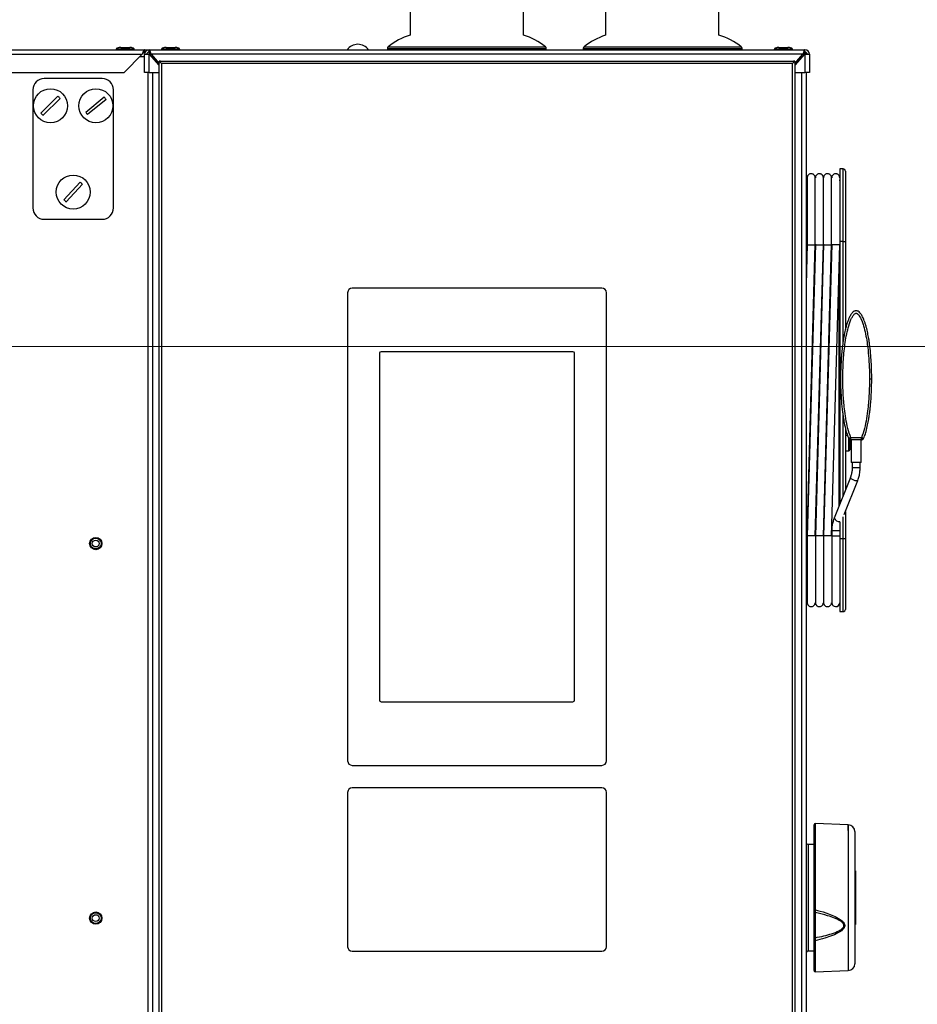
# Model space of a CAD drawing. Units: millimetres. Extents: x 0 to 828, y 0 to 571.
# Drawn here: x 414 to 454, y 432 to 476 of the extents above; entities that cross this region are included whole.
import ezdxf

# ---------------------------------------------------------------- set-up
doc = ezdxf.new("R2010")
doc.units = ezdxf.units.MM
doc.styles.add('SLDTEXTSTYLE0', font='TXT', dxfattribs={"width": 0.75})
doc.dimstyles.new('SLDDIMSTYLE0', dxfattribs={"dimtxt": 3.5, "dimasz": 3.302, "dimexe": 0, "dimexo": 0.0625, "dimgap": 0.875, "dimtad": 1, "dimdec": 0, "dimlfac": 10, "dimrnd": 1e-09, "dimzin": 12, "dimdsep": 46, "dimtxsty": 'SLDTEXTSTYLE0', "dimsah": 1, "dimcen": 0.09, "dimadec": 0, "dimazin": 3, "dimtfac": 1, "dimtdec": 0, "dimtofl": 0, "dimtmove": 0, "dimatfit": 3, "dimfxl": 0, "dimfrac": 2, "dimtolj": 1, "dimtzin": 12, "dimarcsym": 0})

# ---------------------------------------------------------------- blocks, each defined once
blk = doc.blocks.new('_D_1')
at = {"color": 7, "linetype": 'Continuous', "lineweight": 0}
for p, q in [((408.747, 461.209), (502.762, 461.209)), ((501.762, 381.184), (501.762, 461.209)), ((449.792, 381.184), (502.762, 381.184)), ((501.762, 381.184), (501.762, 309.788)), ((495.495, 324.749), (495.495, 325.815)), ((495.495, 325.815), (501.051, 325.815)), ((501.051, 325.815), (501.051, 324.749)), ((495.495, 311.92), (495.495, 310.854)), ((501.051, 310.854), (501.051, 311.92)), ((495.495, 310.854), (501.051, 310.854))]:
    blk.add_line(p, q, dxfattribs=at)
at = {"color": 7, "linetype": 'Continuous', "lineweight": 18}
for points in [[(501.762, 461.209), (501.254, 457.907), (502.27, 457.907)], [(501.762, 381.184), (502.27, 384.486), (501.254, 384.486)]]:
    blk.add_solid(points, dxfattribs=at)
at = {"color": 7, "linetype": 'Continuous', "lineweight": 18, "char_height": 3.5, "attachment_point": 1, "rotation": 90, "style": 'SLDTEXTSTYLE0'}
for s, insert in [('Max. working height', (490.218, 328.194)), ('800mm', (490.272, 310.081)), ('31.5in', (496.539, 311.92))]:
    blk.add_mtext(s, dxfattribs=dict(at, insert=insert))
blk = doc.blocks.new('_D_2')
at = {"color": 7, "linetype": 'Continuous', "lineweight": 0}
for p, q in [((432.552, 477.766), (520.374, 477.766)), ((519.374, 381.184), (519.374, 477.766)), ((513.107, 437.33), (513.107, 438.397)), ((513.107, 438.397), (518.663, 438.397)), ((518.663, 438.397), (518.663, 437.33)), ((513.107, 424.502), (513.107, 423.435)), ((518.663, 423.435), (518.663, 424.502)), ((513.107, 423.435), (518.663, 423.435)), ((449.792, 381.184), (520.374, 381.184))]:
    blk.add_line(p, q, dxfattribs=at)
at = {"color": 7, "linetype": 'Continuous', "lineweight": 18}
for points in [[(519.374, 477.766), (518.866, 474.464), (519.882, 474.464)], [(519.374, 381.184), (519.882, 384.486), (518.866, 384.486)]]:
    blk.add_solid(points, dxfattribs=at)
at = {"color": 7, "linetype": 'Continuous', "lineweight": 18, "char_height": 3.5, "attachment_point": 1, "rotation": 90, "style": 'SLDTEXTSTYLE0'}
for s, insert in [('966mm', (507.884, 422.662)), ('38.0in', (514.151, 424.502))]:
    blk.add_mtext(s, dxfattribs=dict(at, insert=insert))

msp = doc.modelspace()

# ---------------------------------------------------------------- linework, layer by layer
at = {"color": 7, "linetype": 'Continuous', "lineweight": 25}
for p, q in [((431.452148, 477.783746), (431.452148, 474.927961)), ((440.062148, 477.780846), (440.062148, 474.921536)), ((436.452148, 474.927961), (436.452148, 476.902111)), ((445.062148, 474.934233), (445.062148, 476.899211)), ((348.616082, 474.283907), (419.752148, 474.283907)), ((418.502148, 474.303907), (418.502148, 474.283907)), ((418.704097, 474.383907), (419.100198, 474.383907)), ((418.852148, 473.283907), (419.652148, 474.083907)), ((419.302148, 474.283907), (419.302148, 474.303907)), ((419.752148, 474.183907), (419.752148, 474.283907)), ((419.752148, 474.283907), (419.952148, 474.283907)), ((419.752148, 474.183907), (419.778943, 474.183907)), ((419.752148, 473.283907), (419.752148, 474.083907)), ((419.752148, 474.083907), (419.952148, 474.083907)), ((419.952148, 474.283907), (448.852148, 474.283907)), ((419.952148, 474.183907), (419.952148, 474.283907)), ((419.952148, 473.283907), (419.952148, 474.083907)), ((419.97488, 474.083907), (419.952148, 474.083907)), ((420.402148, 473.609164), (419.97488, 474.083907)), ((420.042148, 474.083907), (420.402148, 473.683907)), ((448.762148, 474.083907), (420.042148, 474.083907)), ((420.502148, 474.303907), (420.502148, 474.283907)), ((420.7029, 474.383907), (421.101395, 474.383907)), ((421.302148, 474.283907), (421.302148, 474.303907)), ((430.452148, 474.336238), (430.452148, 474.283907)), ((437.452148, 474.283907), (437.452148, 474.336238)), ((439.082148, 474.336238), (439.082148, 474.283907)), ((446.082148, 474.283907), (446.082148, 474.336238)), ((447.502148, 474.303907), (447.502148, 474.283907)), ((447.705598, 474.383907), (448.098698, 474.383907)), ((448.302148, 474.283907), (448.302148, 474.303907)), ((448.402148, 473.683907), (448.762148, 474.083907)), ((448.829416, 474.083907), (448.402148, 473.609164)), ((448.82854, 474.133907), (448.902148, 474.133907)), ((448.852148, 474.083907), (448.829416, 474.083907)), ((448.852148, 474.183907), (448.852148, 474.283907)), ((448.852148, 474.083907), (448.852148, 473.283907)), ((448.852148, 474.083907), (449.052148, 474.083907)), ((448.902148, 474.133907), (448.902148, 474.083907)), ((449.052148, 474.083907), (449.052148, 473.283907)), ((420.102148, 473.978907), (420.06938, 473.978907)), ((420.102148, 473.978907), (420.136648, 473.978907)), ((420.402148, 473.783907), (420.402148, 473.733907)), ((420.452148, 473.783907), (420.402148, 473.783907)), ((420.427148, 473.758907), (420.402148, 473.733907)), ((420.402148, 404.833907), (420.402148, 473.733907)), ((420.452148, 473.783907), (420.427148, 473.758907)), ((420.502148, 473.683907), (420.427148, 473.758907)), ((420.452148, 473.783907), (448.352148, 473.783907)), ((448.302148, 473.683907), (420.502148, 473.683907)), ((420.502148, 473.683907), (420.502148, 404.883907)), ((448.377148, 473.758907), (448.302148, 473.683907)), ((448.302148, 404.883907), (448.302148, 473.683907)), ((448.402148, 473.783907), (448.352148, 473.783907)), ((448.377148, 473.758907), (448.352148, 473.783907)), ((448.402148, 473.733907), (448.377148, 473.758907)), ((448.402148, 473.733907), (448.402148, 473.783907)), ((448.402148, 473.733907), (448.402148, 404.833907)), ((448.702148, 473.978907), (448.667648, 473.978907)), ((448.734916, 473.978907), (448.702148, 473.978907)), ((348.808128, 473.283907), (418.852148, 473.283907)), ((419.952148, 473.283907), (419.752148, 473.283907)), ((419.902148, 473.283907), (419.902148, 381.488907)), ((419.952148, 473.283907), (420.402148, 473.283907)), ((448.402148, 473.283907), (448.852148, 473.283907)), ((449.052148, 473.283907), (448.852148, 473.283907)), ((448.902148, 473.283907), (448.902148, 381.488907)), ((417.884012, 473.017193), (415.334012, 473.017193)), ((414.834012, 472.517193), (414.834012, 467.317193)), ((418.384012, 467.317193), (418.384012, 472.517193)), ((415.189259, 471.493978), (415.933443, 472.236007)), ((416.028764, 472.140409), (415.28458, 471.39838)), ((417.160869, 471.534654), (417.971192, 472.203827)), ((418.057154, 472.099733), (417.246831, 471.43056)), ((450.532148, 469.033907), (450.382148, 469.033907)), ((450.382148, 469.033907), (450.382148, 465.833907)), ((450.632148, 468.933907), (450.632148, 465.833907)), ((416.202774, 467.677147), (416.916113, 468.448876)), ((448.952309, 468.508949), (448.902148, 468.508073)), ((449.312309, 468.515232), (449.302309, 468.515058)), ((449.672309, 468.521516), (449.662309, 468.521342)), ((450.032309, 468.5278), (450.022309, 468.527626)), ((417.015249, 468.35724), (416.30191, 467.585511)), ((415.334012, 466.817193), (417.884012, 466.817193)), ((448.912039, 466.580711), (448.922543, 465.833907)), ((448.922543, 465.833907), (448.933552, 465.051298)), ((450.382148, 465.833907), (450.382148, 454.267374)), ((450.532148, 465.833907), (450.382148, 465.833907)), ((450.532148, 465.833907), (450.632148, 465.833907)), ((450.632148, 465.833907), (450.632148, 461.948974)), ((448.952095, 465.713715), (448.902148, 463.929482)), ((448.942523, 452.864099), (449.302232, 465.713715)), ((448.952309, 465.698907), (449.302309, 465.698907)), ((449.312095, 465.713715), (448.952386, 452.864099)), ((449.302523, 452.864099), (449.662232, 465.713715)), ((449.312309, 465.698907), (449.662309, 465.698907)), ((449.672095, 465.713715), (449.312386, 452.864099)), ((449.662523, 452.864099), (450.022232, 465.713715)), ((449.672309, 465.698907), (450.022309, 465.698907)), ((450.032095, 465.713715), (449.672386, 452.864099)), ((450.022523, 452.864099), (450.382148, 465.710696)), ((450.382148, 465.698907), (450.032309, 465.698907)), ((439.902148, 463.783907), (428.902148, 463.783907)), ((428.702148, 463.583907), (428.702148, 442.963907)), ((440.102148, 442.963907), (440.102148, 463.583907)), ((430.106148, 460.913907), (430.106148, 445.632907)), ((438.628148, 460.983907), (430.176148, 460.983907)), ((438.698148, 445.632907), (438.698148, 460.913907)), ((450.632148, 457.631617), (450.632148, 454.892498)), ((451.341593, 457.193558), (450.872791, 457.193558)), ((450.872791, 457.108952), (450.872791, 457.193558)), ((451.341593, 457.108952), (451.341593, 457.193558)), ((450.850541, 457.108952), (450.82749, 457.112362)), ((450.832148, 457.124763), (450.832148, 456.663907)), ((450.857148, 457.013907), (450.832148, 457.013907)), ((450.857148, 456.788907), (450.857148, 456.888907)), ((451.341598, 457.108952), (450.872791, 457.108952)), ((450.882148, 457.108952), (450.882148, 456.108952)), ((451.332148, 456.108952), (451.332148, 457.108952)), ((451.386856, 457.11237), (451.363754, 457.108952)), ((450.632148, 456.613907), (450.782148, 456.613907)), ((451.332148, 456.108952), (450.882148, 456.108952)), ((450.932148, 456.108952), (450.932148, 455.87024)), ((451.282148, 455.87024), (451.282148, 456.108952)), ((450.853522, 455.446044), (450.135959, 453.65178)), ((450.575379, 453.807983), (451.178497, 455.316079)), ((450.632148, 453.949932), (450.632148, 452.733907)), ((450.13482, 453.647838), (450.135959, 453.65178)), ((450.382148, 453.493082), (450.382148, 452.733907)), ((450.032309, 453.097619), (450.032309, 452.858907)), ((450.032309, 452.858907), (450.032309, 449.928907)), ((450.532148, 452.733907), (450.382148, 452.733907)), ((450.382148, 452.733907), (450.382148, 449.533907)), ((450.632148, 452.733907), (450.532148, 452.733907)), ((450.632148, 452.733907), (450.632148, 449.633907)), ((448.942309, 450.059039), (448.952309, 450.058864)), ((449.302309, 450.052755), (449.312309, 450.052581)), ((449.662309, 450.046471), (449.672309, 450.046297)), ((450.022309, 450.040188), (450.032309, 450.040013)), ((450.382148, 449.533907), (450.532148, 449.533907)), ((430.176148, 445.562907), (438.628148, 445.562907)), ((428.902148, 442.763907), (439.902148, 442.763907)), ((428.702148, 441.572907), (428.702148, 434.772907)), ((439.902148, 441.772907), (428.902148, 441.772907)), ((440.102148, 434.772907), (440.102148, 441.572907)), ((449.252148, 436.410343), (449.252148, 440.144987)), ((450.762618, 440.144017), (449.303893, 440.194957)), ((450.762618, 440.144017), (449.303893, 440.194957)), ((451.052148, 439.8442), (451.052148, 434.023613)), ((449.252148, 439.276052), (449.000402, 439.280446)), ((449.252148, 439.276052), (449.000402, 439.280446)), ((451.077148, 438.120191), (451.052148, 438.120191)), ((451.077148, 438.120191), (451.052148, 438.120191)), ((451.077148, 438.116402), (451.052148, 438.116402)), ((451.077148, 438.120191), (451.077148, 438.116402)), ((451.077148, 438.116402), (451.077148, 437.972744)), ((451.077148, 437.972744), (451.052148, 437.972744)), ((451.077148, 437.972744), (451.052148, 437.972744)), ((451.077148, 437.953218), (451.052148, 437.953218)), ((451.077148, 437.850639), (451.052148, 437.850639)), ((451.077148, 437.850639), (451.052148, 437.850639)), ((451.077148, 437.84981), (451.052148, 437.84981)), ((451.052148, 437.780898), (451.077148, 437.780898)), ((451.077148, 437.722659), (451.052148, 437.722659)), ((451.077148, 437.972744), (451.077148, 437.953218)), ((451.077148, 437.953218), (451.077148, 437.850639)), ((451.077148, 437.850639), (451.077148, 437.84981)), ((451.077148, 437.84981), (451.077148, 437.780898)), ((451.077148, 437.780898), (451.077148, 437.722659)), ((451.077148, 437.722659), (451.077148, 437.34896)), ((451.052148, 437.34896), (451.077148, 437.34896)), ((451.052148, 437.308027), (451.077148, 437.308027)), ((451.052148, 437.308027), (451.077148, 437.308027)), ((451.077148, 437.277523), (451.052148, 437.277523)), ((451.077148, 437.232061), (451.052148, 437.232061)), ((451.077148, 437.232061), (451.052148, 437.232061)), ((451.077148, 437.228272), (451.052148, 437.228272)), ((451.077148, 437.34896), (451.077148, 437.308027)), ((451.077148, 437.308027), (451.077148, 437.277523)), ((451.077148, 437.277523), (451.077148, 437.232061)), ((451.077148, 437.232061), (451.077148, 437.228272)), ((451.077148, 437.228272), (451.077148, 437.088452)), ((451.077148, 437.088452), (451.052148, 437.088452)), ((451.077148, 437.088452), (451.052148, 437.088452)), ((451.077148, 437.045023), (451.052148, 437.045023)), ((451.077148, 437.088452), (451.077148, 437.045023)), ((451.077148, 437.045023), (451.077148, 436.668319)), ((449.252148, 435.165358), (449.252148, 436.320898)), ((451.052148, 436.668319), (451.077148, 436.668319)), ((451.077148, 436.612182), (451.052148, 436.612182)), ((451.052148, 436.562242), (451.077148, 436.562242)), ((451.052148, 436.561808), (451.077148, 436.561808)), ((451.052148, 436.561808), (451.077148, 436.561808)), ((451.052148, 436.454696), (451.077148, 436.454696)), ((451.077148, 436.389393), (451.052148, 436.389393)), ((451.077148, 436.34393), (451.052148, 436.34393)), ((451.077148, 436.34393), (451.052148, 436.34393)), ((451.077148, 436.340142), (451.052148, 436.340142)), ((451.077148, 436.668319), (451.077148, 436.612182)), ((451.077148, 436.612182), (451.077148, 436.562242)), ((451.077148, 436.562242), (451.077148, 436.561808)), ((451.077148, 436.561808), (451.077148, 436.454696)), ((451.077148, 436.454696), (451.077148, 436.389393)), ((451.077148, 436.389393), (451.077148, 436.34393)), ((451.077148, 436.34393), (451.077148, 436.340142)), ((451.077148, 436.340142), (451.077148, 436.195039)), ((451.052148, 436.195039), (451.077148, 436.195039)), ((451.077148, 436.129735), (451.052148, 436.129735)), ((451.077148, 436.195039), (451.077148, 436.129735)), ((451.077148, 436.129735), (451.077148, 435.77853)), ((451.052148, 435.77853), (451.077148, 435.77853)), ((451.052148, 435.747622), (451.077148, 435.747622)), ((451.052148, 435.747622), (451.077148, 435.747622)), ((451.077148, 435.77853), (451.077148, 435.747622)), ((449.252148, 433.722826), (449.252148, 435.068646)), ((449.000402, 434.587367), (449.252148, 434.591761)), ((449.000402, 434.587367), (449.252148, 434.591761)), ((428.902148, 434.572907), (439.902148, 434.572907)), ((449.303893, 433.672856), (450.762618, 433.723796)), ((449.303893, 433.672856), (450.762618, 433.723796))]:
    msp.add_line(p, q, dxfattribs=at)
at = {"color": 8, "linetype": 'Continuous', "lineweight": 25}
for p, q in [((348.66047, 474.083907), (419.652148, 474.083907)), ((430.452148, 474.336238), (433.952148, 474.336238)), ((430.489814, 474.414433), (433.952148, 474.414433)), ((433.952148, 474.414433), (437.414481, 474.414433)), ((433.952148, 474.336238), (437.452148, 474.336238)), ((439.082148, 474.336238), (441.234956, 474.336238)), ((439.119814, 474.414433), (441.249455, 474.414433)), ((441.234956, 474.336238), (446.082148, 474.336238)), ((441.249455, 474.414433), (446.044481, 474.414433)), ((419.552148, 473.983907), (419.752148, 473.983907)), ((420.06488, 473.983907), (420.132148, 473.983907)), ((420.102148, 473.978907), (420.102148, 473.942498)), ((448.702148, 474.01724), (448.702148, 473.978907)), ((448.702148, 473.978907), (448.702148, 473.942498)), ((420.102148, 473.283907), (420.102148, 381.488907)), ((448.702148, 473.283907), (448.702148, 381.488907)), ((450.532148, 465.833907), (450.532148, 469.033907)), ((448.922543, 465.833907), (448.952309, 465.833907)), ((449.302309, 465.833907), (449.312309, 465.833907)), ((449.662309, 465.833907), (449.672309, 465.833907)), ((450.022309, 465.833907), (450.032309, 465.833907)), ((450.532148, 461.431755), (450.532148, 465.833907)), ((450.357584, 454.205952), (450.357584, 464.833226)), ((450.532148, 454.642448), (450.532148, 458.188635)), ((450.726507, 457.291031), (450.632148, 457.291031)), ((450.782148, 456.613907), (450.782148, 457.147852)), ((450.857148, 457.013907), (450.857148, 457.109536)), ((451.282148, 455.87024), (450.932148, 455.87024)), ((450.852382, 455.442102), (450.85346, 455.445887)), ((450.532148, 452.733907), (450.532148, 453.715218)), ((450.382148, 453.097619), (450.032309, 453.097619)), ((450.382148, 452.858907), (450.032309, 452.858907)), ((448.942309, 452.733907), (448.952309, 452.733907)), ((449.302309, 452.733907), (449.312309, 452.733907)), ((449.662309, 452.733907), (449.672309, 452.733907)), ((450.022309, 452.733907), (450.032309, 452.733907)), ((450.532148, 449.533907), (450.532148, 452.733907)), ((449.303893, 440.194957), (449.303893, 436.402195)), ((450.762618, 439.90077), (450.762618, 440.144017)), ((450.762618, 440.144017), (450.762618, 433.723796)), ((449.000402, 439.280446), (449.000402, 434.587367)), ((449.303893, 435.039619), (449.303893, 433.672856))]:
    msp.add_line(p, q, dxfattribs=at)
at = {"color": 7, "linetype": 'Continuous', "lineweight": 25, "flags": 128}
for points in [[(448.803496, 474.156326), (448.813262, 474.1502), (448.834435, 474.133907)], [(449.252148, 435.068646), (449.253151, 435.062855), (449.256122, 435.057297), (449.260941, 435.052195), (449.267415, 435.047753), (449.275283, 435.04415), (449.284229, 435.041531), (449.293895, 435.04), (449.303893, 435.039619)], [(449.252148, 435.068646), (449.253151, 435.062855), (449.256122, 435.057297), (449.260941, 435.052195), (449.267415, 435.047753), (449.275283, 435.04415), (449.284229, 435.041531), (449.293895, 435.04), (449.303893, 435.039619)]]:
    msp.add_lwpolyline(points, dxfattribs=at)
at = {"color": 8, "linetype": 'Continuous', "lineweight": 25, "flags": 128}
msp.add_lwpolyline([(451.178499, 455.316082), (451.162902, 455.301698), (451.123805, 455.295458), (451.068296, 455.30225), (451.004827, 455.321041), (450.943061, 455.348969), (450.8924, 455.381783), (450.860558, 455.414487), (450.852382, 455.442102)], dxfattribs=at)
at = {"color": 7, "linetype": 'Continuous', "lineweight": 25}
for centre, radius in [((415.609012, 471.817193), 0.75), ((417.609012, 471.817193), 0.75), ((416.609012, 468.017193), 0.75), ((417.602148, 452.533907), 0.27), ((417.602148, 452.533907), 0.237762), ((417.602148, 452.533907), 0.150466), ((417.602148, 436.033907), 0.27), ((417.602148, 436.033907), 0.237762), ((417.602148, 436.033907), 0.150466)]:
    msp.add_circle(centre, radius, dxfattribs=at)
for centre, radius, start, end in [((432.359817, 472.068567), 3, 107.611221, 128.5600391), ((435.544478, 472.068567), 3, 51.4399609, 72.388779), ((440.989817, 472.068567), 3, 108.0124248, 128.5600391), ((444.174478, 472.068567), 3, 51.4399609, 72.789093), ((429.152148, 473.933854), 0.590052, 36.3884233, 143.6115767), ((419.952148, 474.083907), 0.2, 90, 180), ((419.952148, 474.083907), 0.1, 90, 180), ((420.102148, 473.978907), 0.2, 120.7632865, 148.3317567), ((420.102148, 473.978907), 0.1, 117.1284924, 146.0841706), ((430.552148, 474.336238), 0.1, 128.5600391, 180), ((437.352148, 474.336238), 0.1, 0, 51.4399609), ((439.182148, 474.336238), 0.1, 128.5600391, 180), ((445.982148, 474.336238), 0.1, 0, 51.4399609), ((448.702148, 473.978907), 0.1, 33.9158294, 62.8715076), ((448.702148, 473.978907), 0.2, 31.6682433, 59.323954), ((448.852148, 474.083907), 0.2, 0, 90), ((448.852148, 474.083907), 0.1, 0, 90), ((415.334012, 472.517193), 0.5, 90, 180), ((417.884012, 472.517193), 0.5, 0, 90), ((415.609012, 471.817193), 0.529774, 37.59678, 52.2370033), ((417.609012, 471.817193), 0.529774, 32.2301201, 46.8703434), ((415.609012, 471.817193), 0.529774, 217.59678, 232.2370033), ((417.609012, 471.817193), 0.529774, 212.2301201, 226.8703434), ((450.532148, 468.933907), 0.1, 0, 90), ((416.609012, 468.017193), 0.529774, 39.931492, 54.5717154), ((450.357148, 468.558474), 0.025, 271, 0), ((416.609012, 468.017193), 0.529774, 219.931492, 234.5717154), ((415.334012, 467.317193), 0.5, 180, 270), ((417.884012, 467.317193), 0.5, 270, 0), ((428.902148, 463.583907), 0.2, 90, 180), ((439.902148, 463.583907), 0.2, 0, 90), ((430.176148, 460.913907), 0.07, 90, 180), ((438.628148, 460.913907), 0.07, 0, 90), ((450.857148, 456.913907), 0.025, 180, 270), ((450.857148, 456.763907), 0.025, 90, 180), ((450.857148, 457.038907), 0.025, 270, 0), ((450.857148, 456.863907), 0.025, 0, 90), ((450.857148, 456.813907), 0.025, 270, 0), ((450.857148, 457.088907), 0.025, 0, 54.2813099), ((450.782148, 456.663907), 0.05, 270, 0), ((450.207309, 449.928907), 0.175, 180, 357.5398203), ((450.532148, 449.633907), 0.1, 270, 0), ((430.176148, 445.632907), 0.07, 180, 270), ((438.628148, 445.632907), 0.07, 270, 0), ((428.902148, 442.963907), 0.2, 180, 270), ((439.902148, 442.963907), 0.2, 270, 0), ((428.902148, 441.572907), 0.2, 90, 180), ((439.902148, 441.572907), 0.2, 0, 90), ((449.302148, 440.144987), 0.05, 88, 180), ((450.752148, 439.8442), 0.3, 0, 88), ((449.002148, 439.380431), 0.1, 180, 269), ((449.290963, 436.488472), 0.08724, 243.5810639, 278.5228886), ((449.29437, 436.327703), 0.042767, 189.1560396, 271.8898048), ((449.28578, 434.780412), 0.386412, 88.5170484, 94.9931838), ((428.902148, 434.772907), 0.2, 180, 270), ((439.902148, 434.772907), 0.2, 270, 0), ((449.002148, 434.487382), 0.1, 91, 180), ((449.302148, 433.722826), 0.05, 180, 272), ((450.752148, 434.023613), 0.3, 272, 360)]:
    msp.add_arc(centre, radius, start, end, dxfattribs=at)
at = {"color": 8, "linetype": 'Continuous', "lineweight": 25}
msp.add_arc((450.384281, 453.787994), 0.286137, 209.3286791, 271.2185188, dxfattribs=at)
at = {"color": 7, "linetype": 'Continuous', "lineweight": 25}
msp.add_ellipse((449.302148, 435.196212), major_axis=(-0.002681, 1.502302), ratio=0.004274429, start_param=0.760161706, end_param=1.590437411, dxfattribs=at)
for points, knots in [([(418.704097, 474.383907), (418.679332, 474.382879), (418.630926, 474.380872), (418.573695, 474.366793), (418.536277, 474.349268), (418.51676, 474.335114), (418.506504, 474.321751), (418.502665, 474.311284), (418.502331, 474.306316), (418.502169, 474.303907)], [0, 0, 0, 0, 0.315690521, 0.617046979, 0.742884431, 0.846384428, 0.929577158, 0.965848147, 1, 1, 1, 1]), ([(419.302127, 474.303907), (419.301965, 474.306316), (419.301631, 474.311284), (419.297792, 474.321751), (419.287535, 474.335114), (419.268018, 474.349268), (419.230601, 474.366793), (419.17337, 474.380872), (419.124963, 474.382879), (419.100198, 474.383907)], [0, 0, 0, 0, 0.034151853, 0.070422842, 0.153615572, 0.257115569, 0.382953021, 0.684309479, 1, 1, 1, 1]), ([(419.752148, 474.283907), (419.747944, 474.283907), (419.743807, 474.28261), (419.735519, 474.277536), (419.73133, 474.273711), (419.72297, 474.263661), (419.718841, 474.257513), (419.710542, 474.243041), (419.706328, 474.234611), (419.698002, 474.216121), (419.693876, 474.206059), (419.685555, 474.184336), (419.681339, 474.172605), (419.668886, 474.13647), (419.660555, 474.110318), (419.652148, 474.083907)], [0, 0, 0, 0, 0.125, 0.125, 0.25, 0.25, 0.375, 0.375, 0.5, 0.5, 0.625, 0.625, 0.75, 0.75, 1, 1, 1, 1]), ([(419.752148, 474.183907), (419.743736, 474.183907), (419.735576, 474.181349), (419.718845, 474.171316), (419.710579, 474.163972), (419.685494, 474.13614), (419.668971, 474.110333), (419.652148, 474.083907)], [0, 0, 0, 0, 0.25, 0.25, 0.5, 0.5, 1, 1, 1, 1]), ([(420.042148, 474.083907), (420.038365, 474.097112), (420.034642, 474.110105), (420.027182, 474.135646), (420.02341, 474.148308), (420.01589, 474.172563), (420.012175, 474.184053), (420.004703, 474.205749), (420.000909, 474.216042), (419.993421, 474.23453), (419.989708, 474.242799), (419.982213, 474.257359), (419.978422, 474.263633), (419.96722, 474.278621), (419.959714, 474.283907), (419.952148, 474.283907)], [0, 0, 0, 0, 0.125, 0.125, 0.25, 0.25, 0.375, 0.375, 0.5, 0.5, 0.625, 0.625, 0.75, 0.75, 1, 1, 1, 1]), ([(420.042148, 474.083907), (420.034573, 474.097127), (420.027245, 474.109917), (420.012215, 474.134167), (420.004749, 474.145224), (419.989696, 474.163826), (419.982242, 474.171208), (419.967183, 474.181294), (419.959723, 474.183907), (419.952148, 474.183907)], [0, 0, 0, 0, 0.25, 0.25, 0.5, 0.5, 0.75, 0.75, 1, 1, 1, 1]), ([(420.7029, 474.383907), (420.678226, 474.38288), (420.630074, 474.380877), (420.573237, 474.366851), (420.536055, 474.349323), (420.516732, 474.335231), (420.506494, 474.321845), (420.502655, 474.311316), (420.502321, 474.30632), (420.50216, 474.303907)], [0, 0, 0, 0, 0.319129459, 0.622774929, 0.748735466, 0.85137061, 0.932552705, 0.967424232, 1, 1, 1, 1]), ([(421.302136, 474.303907), (421.301974, 474.30632), (421.30164, 474.311316), (421.297801, 474.321845), (421.287564, 474.335231), (421.26824, 474.349323), (421.231058, 474.366851), (421.174222, 474.380877), (421.12607, 474.38288), (421.101395, 474.383907)], [0, 0, 0, 0, 0.032575768, 0.067447295, 0.14862939, 0.251264534, 0.377225071, 0.680870541, 1, 1, 1, 1]), ([(447.702149, 474.383907), (447.677532, 474.38288), (447.629541, 474.38088), (447.572954, 474.366889), (447.53592, 474.34936), (447.516721, 474.33531), (447.50649, 474.321916), (447.502646, 474.31134), (447.50231, 474.306322), (447.502148, 474.303907)], [0, 0, 0, 0, 0.321424403, 0.626615015, 0.752675225, 0.854750242, 0.934587327, 0.968506322, 1, 1, 1, 1]), ([(447.702567, 474.383907), (447.677918, 474.38288), (447.629838, 474.380878), (447.573111, 474.366868), (447.535995, 474.349339), (447.516726, 474.335265), (447.506492, 474.321875), (447.502652, 474.311326), (447.502317, 474.306321), (447.502155, 474.303907)], [0, 0, 0, 0, 0.3201330259, 0.6244523851, 0.7504546907, 0.8528430793, 0.933437252, 0.9678941823, 1, 1, 1, 1]), ([(447.705598, 474.383907), (447.680715, 474.382878), (447.631985, 474.380865), (447.574323, 474.366722), (447.53651, 474.349204), (447.516979, 474.334981), (447.504456, 474.319587), (447.502894, 474.308861), (447.502172, 474.303907)], [0, 0, 0, 0, 0.311822387, 0.610674498, 0.736450675, 0.841021548, 0.926559705, 1, 1, 1, 1]), ([(447.705093, 474.383907), (447.680248, 474.382879), (447.631623, 474.380868), (447.574125, 474.366745), (447.53641, 474.349226), (447.516961, 474.335021), (447.504461, 474.319639), (447.502894, 474.308867), (447.502172, 474.303907)], [0, 0, 0, 0, 0.313123295, 0.612824786, 0.738631804, 0.842861648, 0.927645276, 1, 1, 1, 1]), ([(448.302123, 474.303907), (448.301401, 474.308861), (448.299839, 474.319587), (448.287316, 474.334981), (448.267785, 474.349204), (448.229973, 474.366722), (448.17231, 474.380865), (448.12358, 474.382878), (448.098698, 474.383907)], [0, 0, 0, 0, 0.073440295, 0.158978452, 0.263549325, 0.389325502, 0.688177613, 1, 1, 1, 1]), ([(448.302124, 474.303907), (448.301402, 474.308867), (448.299834, 474.319639), (448.287335, 474.335021), (448.267885, 474.349226), (448.23017, 474.366745), (448.172672, 474.380868), (448.124047, 474.382879), (448.099202, 474.383907)], [0, 0, 0, 0, 0.072354724, 0.157138352, 0.261368196, 0.387175214, 0.686876705, 1, 1, 1, 1]), ([(448.30214, 474.303907), (448.301979, 474.306321), (448.301644, 474.311326), (448.297803, 474.321875), (448.287569, 474.335265), (448.2683, 474.349339), (448.231184, 474.366868), (448.174458, 474.380878), (448.126377, 474.38288), (448.101728, 474.383907)], [0, 0, 0, 0, 0.032105818, 0.066562748, 0.147156921, 0.249545309, 0.375547615, 0.679866974, 1, 1, 1, 1]), ([(448.302148, 474.303907), (448.301986, 474.306322), (448.30165, 474.31134), (448.297805, 474.321916), (448.287575, 474.33531), (448.268375, 474.34936), (448.231341, 474.366889), (448.174754, 474.38088), (448.126763, 474.38288), (448.102146, 474.383907)], [0, 0, 0, 0, 0.031493678, 0.065412673, 0.145249758, 0.247324775, 0.373384985, 0.678575597, 1, 1, 1, 1]), ([(448.852148, 474.283907), (448.848365, 474.283907), (448.844642, 474.28261), (448.837182, 474.277536), (448.83341, 474.273708), (448.82589, 474.263663), (448.822175, 474.257518), (448.814703, 474.243043), (448.810909, 474.234608), (448.803421, 474.216131), (448.799708, 474.206071), (448.792213, 474.184332), (448.788422, 474.17261), (448.77722, 474.136497), (448.769714, 474.110317), (448.762148, 474.083907)], [0, 0, 0, 0, 0.125, 0.125, 0.25, 0.25, 0.375, 0.375, 0.5, 0.5, 0.625, 0.625, 0.75, 0.75, 1, 1, 1, 1]), ([(448.852148, 474.183907), (448.844573, 474.183907), (448.837245, 474.181351), (448.822215, 474.171347), (448.814749, 474.163986), (448.799696, 474.145432), (448.792242, 474.134415), (448.777183, 474.110144), (448.769723, 474.097127), (448.762148, 474.083907)], [0, 0, 0, 0, 0.25, 0.25, 0.5, 0.5, 0.75, 0.75, 1, 1, 1, 1]), ([(449.302309, 468.648889), (449.301148, 468.663886), (449.29893, 468.692527), (449.283255, 468.730824), (449.262756, 468.761571), (449.233427, 468.790281), (449.196942, 468.811417), (449.151377, 468.824089), (449.099267, 468.824945), (449.048892, 468.808168), (449.00761, 468.778997), (448.978834, 468.744927), (448.957034, 468.7005), (448.953928, 468.666574), (448.952309, 468.648889)], [0, 0, 0, 0, 0.081984415, 0.156575423, 0.223687347, 0.283349554, 0.380033169, 0.450809207, 0.54030673, 0.661420711, 0.734155979, 0.814830462, 0.903478562, 1, 1, 1, 1]), ([(448.952309, 468.648889), (448.952309, 468.641929), (448.952309, 468.628574), (448.952309, 468.535101), (448.952309, 468.406883), (448.952309, 468.239219), (448.952309, 468.041617), (448.952309, 467.826581), (448.952309, 467.632235), (448.952309, 467.443907), (448.952309, 467.230364), (448.952309, 466.984289), (448.952309, 466.70743), (448.952309, 466.409592), (448.952309, 466.068638), (448.952309, 465.82607), (448.952309, 465.698907)], [0, 0, 0, 0, 0.095776722, 0.183769787, 0.263970531, 0.336378964, 0.420773044, 0.491311689, 0.547989804, 0.593208111, 0.647381633, 0.715142084, 0.774892402, 0.842283739, 0.917319549, 1, 1, 1, 1]), ([(449.302309, 465.698907), (449.302309, 465.82607), (449.302309, 466.068638), (449.302309, 466.409592), (449.302309, 466.70743), (449.302309, 466.984289), (449.302309, 467.230364), (449.302309, 467.443907), (449.302309, 467.632235), (449.302309, 467.826581), (449.302309, 468.041617), (449.302309, 468.239219), (449.302309, 468.406883), (449.302309, 468.535101), (449.302309, 468.628574), (449.302309, 468.641929), (449.302309, 468.648889)], [0, 0, 0, 0, 0.0826804512, 0.1577162609, 0.2251075977, 0.2848579159, 0.3526183673, 0.4067918894, 0.4520101959, 0.5086883109, 0.579226956, 0.6636210356, 0.736029469, 0.8162302135, 0.9042232777, 1, 1, 1, 1]), ([(449.662309, 468.648889), (449.661148, 468.663886), (449.65893, 468.692527), (449.643255, 468.730824), (449.622756, 468.761571), (449.593427, 468.790281), (449.556942, 468.811417), (449.511377, 468.824089), (449.459267, 468.824945), (449.408892, 468.808168), (449.36761, 468.778997), (449.338834, 468.744927), (449.317034, 468.7005), (449.313928, 468.666574), (449.312309, 468.648889)], [0, 0, 0, 0, 0.081984415, 0.156575423, 0.223687347, 0.283349554, 0.380033169, 0.450809207, 0.54030673, 0.661420711, 0.734155979, 0.814830462, 0.903478562, 1, 1, 1, 1]), ([(449.662309, 465.698907), (449.662309, 465.82607), (449.662309, 466.068638), (449.662309, 466.409592), (449.662309, 466.70743), (449.662309, 466.984289), (449.662309, 467.230364), (449.662309, 467.443907), (449.662309, 467.632235), (449.662309, 467.826581), (449.662309, 468.041617), (449.662309, 468.239219), (449.662309, 468.406883), (449.662309, 468.535101), (449.662309, 468.628574), (449.662309, 468.641929), (449.662309, 468.648889)], [0, 0, 0, 0, 0.082680451, 0.157716261, 0.225107598, 0.284857916, 0.352618367, 0.406791889, 0.452010196, 0.508688311, 0.579226956, 0.663621036, 0.736029469, 0.816230213, 0.904223278, 1, 1, 1, 1]), ([(450.022309, 468.648889), (450.021148, 468.663886), (450.01893, 468.692527), (450.003255, 468.730824), (449.982756, 468.761571), (449.953427, 468.790281), (449.916942, 468.811417), (449.871377, 468.824089), (449.819267, 468.824945), (449.768892, 468.808168), (449.72761, 468.778997), (449.698834, 468.744927), (449.677034, 468.7005), (449.673928, 468.666574), (449.672309, 468.648889)], [0, 0, 0, 0, 0.081984415, 0.156575423, 0.223687347, 0.283349554, 0.380033169, 0.450809207, 0.54030673, 0.661420711, 0.734155979, 0.814830462, 0.903478562, 1, 1, 1, 1]), ([(450.022309, 465.698907), (450.022309, 465.82607), (450.022309, 466.068638), (450.022309, 466.409592), (450.022309, 466.70743), (450.022309, 466.984289), (450.022309, 467.230364), (450.022309, 467.443907), (450.022309, 467.632235), (450.022309, 467.826581), (450.022309, 468.041617), (450.022309, 468.239219), (450.022309, 468.406883), (450.022309, 468.535101), (450.022309, 468.628574), (450.022309, 468.641929), (450.022309, 468.648889)], [0, 0, 0, 0, 0.082680451, 0.157716261, 0.225107598, 0.284857916, 0.352618367, 0.406791889, 0.452010196, 0.508688311, 0.579226956, 0.663621036, 0.736029469, 0.816230213, 0.904223278, 1, 1, 1, 1]), ([(450.382309, 468.648889), (450.381148, 468.663886), (450.37893, 468.692527), (450.363255, 468.730824), (450.342756, 468.761571), (450.313427, 468.790281), (450.276942, 468.811417), (450.231377, 468.824089), (450.179267, 468.824945), (450.128892, 468.808168), (450.08761, 468.778997), (450.058834, 468.744927), (450.037034, 468.7005), (450.033928, 468.666574), (450.032309, 468.648889)], [0, 0, 0, 0, 0.0819844152, 0.1565754234, 0.2236873472, 0.2833495539, 0.3800331694, 0.4508092072, 0.5403067298, 0.6614207106, 0.734155979, 0.8148304616, 0.9034785615, 1, 1, 1, 1]), ([(451.794648, 459.788907), (451.790629, 460.037406), (451.782382, 460.547405), (451.733453, 461.063073), (451.695714, 461.339441), (451.691459, 461.369873), (451.68017, 461.448195), (451.657423, 461.592766), (451.616068, 461.815105), (451.565405, 462.033387), (451.512553, 462.215654), (451.470044, 462.339783), (451.43071, 462.437964), (451.393414, 462.518286), (451.356318, 462.586838), (451.317681, 462.646671), (451.267428, 462.70997), (451.212001, 462.759121), (451.151135, 462.784804), (451.107043, 462.790911), (451.062985, 462.784748), (451.002196, 462.759047), (450.928883, 462.693918), (450.852193, 462.582249), (450.799766, 462.475325), (450.762806, 462.386356), (450.738658, 462.322673), (450.713207, 462.248853), (450.686673, 462.163908), (450.644239, 462.013451), (450.598035, 461.814223), (450.556649, 461.591471), (450.531254, 461.429872), (450.512545, 461.296894), (450.496517, 461.170418), (450.480379, 461.025097), (450.466291, 460.878871), (450.454211, 460.732474), (450.444125, 460.586587), (450.425919, 460.272407), (450.42247, 460.006456), (450.419648, 459.788906)], [0, 0, 0, 0, 0.116869058, 0.239851517, 0.243308041, 0.248136188, 0.254312483, 0.280550148, 0.317011662, 0.360745212, 0.385979, 0.406343473, 0.422506048, 0.435767427, 0.448021515, 0.459183053, 0.469228902, 0.486090149, 0.49325963, 0.500019247, 0.506767178, 0.513927648, 0.530773268, 0.551945804, 0.577459229, 0.586680723, 0.597319107, 0.609525814, 0.623447053, 0.639219126, 0.683127538, 0.719664062, 0.745846251, 0.76011324, 0.782862614, 0.805832716, 0.828906782, 0.851974654, 0.874936057, 0.897697015, 1, 1, 1, 1]), ([(450.519658, 459.78891), (450.523828, 460.041133), (450.532166, 460.545569), (450.592638, 461.173735), (450.670046, 461.672071), (450.752479, 462.04082), (450.842374, 462.327666), (450.938697, 462.525635), (451.001169, 462.618179), (451.055565, 462.664203), (451.083411, 462.679299), (451.106467, 462.684071), (451.130081, 462.679287), (451.158289, 462.66476), (451.201096, 462.62833), (451.268431, 462.540266), (451.338727, 462.398645), (451.405233, 462.221736), (451.475641, 461.979711), (451.543895, 461.671925), (451.608711, 461.259724), (451.657521, 460.800754), (451.688918, 460.297154), (451.692747, 459.957899), (451.694654, 459.788907)], [0, 0, 0, 0, 0.125006793, 0.250007697, 0.312533341, 0.375022641, 0.437502108, 0.460962763, 0.484341383, 0.49215003, 0.49605325, 0.499959288, 0.503530674, 0.507766989, 0.515576304, 0.531189673, 0.562428558, 0.593671434, 0.624951353, 0.687441211, 0.749962029, 0.83184265, 0.9162365, 1, 1, 1, 1]), ([(450.419648, 459.788216), (450.421356, 459.62753), (450.424846, 459.299371), (450.453807, 458.811671), (450.494159, 458.409118), (450.539205, 458.090617), (450.586016, 457.819773), (450.646711, 457.549046), (450.713733, 457.318938), (450.759693, 457.201597), (450.776729, 457.158101)], [0, 0, 0, 0, 0.180622335, 0.368874589, 0.54905505, 0.6353955, 0.73064681, 0.858189055, 0.947432701, 1, 1, 1, 1]), ([(450.872791, 457.193559), (450.82494, 457.330322), (450.728755, 457.605232), (450.647403, 458.037243), (450.576879, 458.545353), (450.529341, 459.130486), (450.522886, 459.569429), (450.519658, 459.78891)], [0, 0, 0, 0, 0.165069457, 0.331807963, 0.499953123, 0.749965581, 1, 1, 1, 1]), ([(451.694654, 459.788907), (451.691498, 459.569419), (451.685187, 459.130474), (451.637163, 458.545139), (451.567031, 458.037208), (451.485446, 457.60525), (451.389454, 457.330551), (451.341583, 457.193563)], [0, 0, 0, 0, 0.2500402838, 0.5000447032, 0.6684817833, 0.8346770695, 1, 1, 1, 1]), ([(451.437561, 457.158099), (451.452758, 457.196617), (451.492731, 457.297938), (451.553919, 457.499115), (451.612787, 457.745039), (451.660117, 457.999094), (451.69386, 458.218986), (451.720142, 458.42434), (451.755072, 458.754455), (451.787456, 459.210492), (451.792284, 459.598765), (451.794647, 459.788907)], [0, 0, 0, 0, 0.046586748, 0.1225424958, 0.236333738, 0.3309076642, 0.4131289645, 0.4864808353, 0.5636720119, 0.7863259657, 1, 1, 1, 1]), ([(451.694654, 459.788907), (451.707233, 459.788907), (451.726584, 459.788907), (451.749864, 459.788907), (451.765884, 459.788907), (451.778789, 459.788907), (451.791258, 459.788907), (451.793312, 459.788907), (451.794648, 459.788907)], [0, 0, 0, 0, 0.239460385, 0.368364706, 0.500003796, 0.631642331, 0.760545055, 1, 1, 1, 1]), ([(450.784478, 457.162077), (450.784425, 457.162056), (450.780688, 457.160604), (450.77808, 457.159227), (450.777182, 457.158478), (450.776729, 457.158101)], [0, 0, 0, 0, 0.00715931, 0.499565859, 1, 1, 1, 1]), ([(450.784255, 457.162583), (450.78727, 457.15513), (450.793456, 457.139838), (450.80508, 457.129108), (450.811038, 457.123608)], [0, 0, 0, 0, 0.487398248, 1, 1, 1, 1]), ([(450.812517, 457.146368), (450.81081, 457.141834), (450.807563, 457.133214), (450.809738, 457.123548), (450.816133, 457.116529), (450.824152, 457.113596), (450.827884, 457.112231)], [0, 0, 0, 0, 0.29543447, 0.56169608, 0.796020931, 1, 1, 1, 1]), ([(451.386463, 457.112247), (451.390202, 457.113612), (451.398231, 457.116544), (451.404613, 457.123564), (451.406751, 457.133224), (451.40348, 457.141836), (451.401759, 457.146364)], [0, 0, 0, 0, 0.204310729, 0.438697817, 0.704840042, 1, 1, 1, 1]), ([(451.403267, 457.123634), (451.409224, 457.129142), (451.420844, 457.139886), (451.42703, 457.155193), (451.430044, 457.162653)], [0, 0, 0, 0, 0.512667747, 1, 1, 1, 1]), ([(451.429176, 457.159507), (451.429299, 457.159476), (451.43314, 457.158512), (451.435997, 457.158103), (451.43704, 457.158099), (451.437564, 457.158097)], [0, 0, 0, 0, 0.016161352, 0.505557387, 1, 1, 1, 1]), ([(451.437565, 457.158097), (451.437129, 457.158486), (451.436266, 457.159257), (451.433646, 457.160659), (451.429878, 457.162123), (451.429805, 457.162151)], [0, 0, 0, 0, 0.499349201, 0.990412451, 1, 1, 1, 1]), ([(450.840374, 457.113199), (450.845017, 457.113463), (450.854415, 457.113998), (450.866922, 457.11462), (450.87325, 457.114934)], [0, 0, 0, 0, 0.494062791, 1, 1, 1, 1]), ([(450.840639, 457.119338), (450.840639, 457.119368), (450.840576, 457.121859), (450.843271, 457.125856), (450.845934, 457.129804)], [0, 0, 0, 0, 0.012191948, 1, 1, 1, 1]), ([(450.852682, 457.108952), (450.85274, 457.108952), (450.853531, 457.108952), (450.858371, 457.108952), (450.865371, 457.108952), (450.870317, 457.108952), (450.872791, 457.108952)], [0, 0, 0, 0, 0.030078724, 0.406479856, 0.703161984, 1, 1, 1, 1]), ([(451.34112, 457.114935), (451.347427, 457.114621), (451.359912, 457.114001), (451.369304, 457.113467), (451.373953, 457.113204)], [0, 0, 0, 0, 0.505114691, 1, 1, 1, 1]), ([(451.341598, 457.108952), (451.344689, 457.108952), (451.350885, 457.108952), (451.358112, 457.108952), (451.360624, 457.108952), (451.361608, 457.108952)], [0, 0, 0, 0, 0.377358314, 0.756298841, 1, 1, 1, 1]), ([(451.368356, 457.129822), (451.371004, 457.125874), (451.373685, 457.121877), (451.373625, 457.119386), (451.373624, 457.119356)], [0, 0, 0, 0, 0.9881014476, 1, 1, 1, 1]), ([(450.932148, 455.87024), (450.931605, 455.843075), (450.929997, 455.762499), (450.911589, 455.630484), (450.880993, 455.517336), (450.858408, 455.458725), (450.853522, 455.446044)], [0, 0, 0, 0, 0.182808891, 0.54223705, 0.900960012, 1, 1, 1, 1]), ([(451.178497, 455.316079), (451.1903, 455.347619), (451.223754, 455.437011), (451.261362, 455.594251), (451.280215, 455.7499), (451.281699, 455.842316), (451.282148, 455.87024)], [0, 0, 0, 0, 0.183021126, 0.518737665, 0.854583741, 1, 1, 1, 1]), ([(450.135959, 453.65178), (450.124156, 453.62024), (450.090703, 453.530848), (450.053095, 453.373608), (450.034242, 453.217959), (450.032757, 453.125543), (450.032309, 453.097619)], [0, 0, 0, 0, 0.183021126, 0.518737665, 0.854583741, 1, 1, 1, 1]), ([(448.942309, 452.878907), (448.940189, 452.878907), (448.936572, 452.878907), (448.912226, 452.878907), (448.902148, 452.878907)], [0, 0, 0, 0, 0.58606349, 1, 1, 1, 1]), ([(448.952309, 452.878907), (448.952309, 452.751743), (448.952309, 452.509175), (448.952309, 452.168221), (448.952309, 451.870383), (448.952309, 451.593524), (448.952309, 451.347449), (448.952309, 451.133906), (448.952309, 450.945578), (448.952309, 450.751232), (448.952309, 450.536196), (448.952309, 450.338594), (448.952309, 450.17093), (448.952309, 450.042712), (448.952309, 449.949239), (448.952309, 449.935884), (448.952309, 449.928924)], [0, 0, 0, 0, 0.082680451, 0.157716261, 0.225107598, 0.284857916, 0.352618367, 0.406791889, 0.452010196, 0.508688311, 0.579226956, 0.663621036, 0.736029469, 0.816230213, 0.904223278, 1, 1, 1, 1]), ([(449.312309, 452.878907), (449.312309, 452.751743), (449.312309, 452.509175), (449.312309, 452.168221), (449.312309, 451.870383), (449.312309, 451.593524), (449.312309, 451.347449), (449.312309, 451.133906), (449.312309, 450.945578), (449.312309, 450.751232), (449.312309, 450.536196), (449.312309, 450.338594), (449.312309, 450.17093), (449.312309, 450.042712), (449.312309, 449.949239), (449.312309, 449.935884), (449.312309, 449.928924)], [0, 0, 0, 0, 0.082680451, 0.157716261, 0.225107598, 0.284857916, 0.352618367, 0.406791889, 0.452010196, 0.508688311, 0.579226956, 0.663621036, 0.736029469, 0.816230213, 0.904223278, 1, 1, 1, 1]), ([(449.672309, 452.878907), (449.672309, 452.751743), (449.672309, 452.509175), (449.672309, 452.168221), (449.672309, 451.870383), (449.672309, 451.593524), (449.672309, 451.347449), (449.672309, 451.133906), (449.672309, 450.945578), (449.672309, 450.751232), (449.672309, 450.536196), (449.672309, 450.338594), (449.672309, 450.17093), (449.672309, 450.042712), (449.672309, 449.949239), (449.672309, 449.935884), (449.672309, 449.928924)], [0, 0, 0, 0, 0.082680451, 0.157716261, 0.225107598, 0.284857916, 0.352618367, 0.406791889, 0.452010196, 0.508688311, 0.579226956, 0.663621036, 0.736029469, 0.816230213, 0.904223278, 1, 1, 1, 1]), ([(448.902148, 449.819572), (448.906035, 449.82387), (448.920797, 449.840193), (448.937209, 449.877644), (448.940561, 449.911353), (448.942309, 449.928924)], [0, 0, 0, 0, 0.146139066, 0.554916611, 1, 1, 1, 1]), ([(448.952309, 449.928924), (448.95347, 449.913927), (448.955688, 449.885286), (448.971363, 449.846989), (448.991862, 449.816242), (449.021191, 449.787532), (449.057676, 449.766396), (449.103241, 449.753724), (449.155351, 449.752868), (449.205726, 449.769645), (449.247008, 449.798816), (449.275784, 449.832886), (449.297584, 449.877313), (449.30069, 449.91124), (449.302309, 449.928924)], [0, 0, 0, 0, 0.081984415, 0.156575423, 0.223687347, 0.283349554, 0.380033169, 0.450809207, 0.54030673, 0.661420711, 0.734155979, 0.814830462, 0.903478562, 1, 1, 1, 1]), ([(449.312309, 449.928924), (449.31347, 449.913927), (449.315688, 449.885286), (449.331363, 449.846989), (449.351862, 449.816242), (449.381191, 449.787532), (449.417676, 449.766396), (449.463241, 449.753724), (449.515351, 449.752868), (449.565726, 449.769645), (449.607008, 449.798816), (449.635784, 449.832886), (449.657584, 449.877313), (449.66069, 449.91124), (449.662309, 449.928924)], [0, 0, 0, 0, 0.081984415, 0.156575423, 0.223687347, 0.283349554, 0.380033169, 0.450809207, 0.54030673, 0.661420711, 0.734155979, 0.814830462, 0.903478562, 1, 1, 1, 1]), ([(449.672309, 449.928924), (449.67347, 449.913927), (449.675688, 449.885286), (449.691363, 449.846989), (449.711862, 449.816242), (449.741191, 449.787532), (449.777676, 449.766396), (449.823241, 449.753724), (449.875351, 449.752868), (449.925726, 449.769645), (449.967008, 449.798816), (449.995784, 449.832886), (450.017584, 449.877313), (450.02069, 449.91124), (450.022309, 449.928924)], [0, 0, 0, 0, 0.081984415, 0.156575423, 0.223687347, 0.283349554, 0.380033169, 0.450809207, 0.54030673, 0.661420711, 0.734155979, 0.814830462, 0.903478562, 1, 1, 1, 1]), ([(449.252148, 436.320898), (449.252148, 436.333389), (449.252148, 436.359271), (449.252148, 436.39293), (449.252148, 436.410343)], [0, 0, 0, 0, 0.482656325, 1, 1, 1, 1]), ([(449.252148, 436.320898), (449.252148, 436.333389), (449.252148, 436.359271), (449.252148, 436.39293), (449.252148, 436.410343)], [0, 0, 0, 0, 0.482656325, 1, 1, 1, 1]), ([(449.303893, 436.402195), (449.302437, 436.379333), (449.299621, 436.335108), (449.297031, 436.301293), (449.29578, 436.284959)], [0, 0, 0, 0, 0.516962869, 1, 1, 1, 1]), ([(449.303893, 436.402195), (449.302437, 436.379333), (449.299621, 436.335108), (449.297031, 436.301293), (449.29578, 436.284959)], [0, 0, 0, 0, 0.516962869, 1, 1, 1, 1]), ([(449.303893, 436.402195), (449.339129, 436.39273), (449.534402, 436.340277), (449.833974, 436.248751), (450.190216, 436.1062), (450.420204, 435.980058), (450.552039, 435.852674), (450.59918, 435.766035), (450.605623, 435.688155), (450.58526, 435.614962), (450.516857, 435.518052), (450.34249, 435.389374), (450.066898, 435.261097), (449.701251, 435.142238), (449.444198, 435.075853), (449.303893, 435.039619)], [0, 0, 0, 0, 0.035263239, 0.195421766, 0.302371753, 0.408095195, 0.448355959, 0.483678872, 0.505999935, 0.52822229, 0.561530551, 0.625402572, 0.741982069, 0.859168065, 1, 1, 1, 1]), ([(449.303893, 436.402195), (449.339129, 436.39273), (449.534402, 436.340277), (449.833974, 436.248751), (450.190216, 436.1062), (450.420204, 435.980058), (450.552039, 435.852674), (450.59918, 435.766035), (450.605623, 435.688155), (450.58526, 435.614962), (450.516857, 435.518052), (450.34249, 435.389374), (450.066898, 435.261097), (449.701251, 435.142238), (449.444198, 435.075853), (449.303893, 435.039619)], [0, 0, 0, 0, 0.035263239, 0.195421766, 0.302371753, 0.408095195, 0.448355959, 0.483678872, 0.505999935, 0.52822229, 0.561530551, 0.625402572, 0.741982069, 0.859168065, 1, 1, 1, 1]), ([(449.29578, 435.166695), (449.427512, 435.194549), (449.673787, 435.246622), (450.029475, 435.339759), (450.303097, 435.443894), (450.479248, 435.549196), (450.54968, 435.629915), (450.570875, 435.691566), (450.564623, 435.752591), (450.539004, 435.795071), (450.495581, 435.845989), (450.381434, 435.937375), (450.15315, 436.041035), (449.7987, 436.160962), (449.508957, 436.235836), (449.322842, 436.278723), (449.29578, 436.284959)], [0, 0, 0, 0, 0.139191834, 0.260222715, 0.380729623, 0.443766854, 0.474861221, 0.494688048, 0.514375426, 0.541023227, 0.546825214, 0.585807145, 0.69294259, 0.803809468, 0.971473398, 1, 1, 1, 1]), ([(449.29578, 435.166695), (449.427512, 435.194549), (449.673787, 435.246622), (450.029475, 435.339759), (450.303097, 435.443894), (450.479248, 435.549196), (450.54968, 435.629915), (450.570875, 435.691566), (450.564623, 435.752591), (450.539004, 435.795071), (450.495581, 435.845989), (450.381434, 435.937375), (450.15315, 436.041035), (449.7987, 436.160962), (449.508957, 436.235836), (449.322842, 436.278723), (449.29578, 436.284959)], [0, 0, 0, 0, 0.139191834, 0.260222715, 0.380729623, 0.443766854, 0.474861221, 0.494688048, 0.514375426, 0.541023227, 0.546825214, 0.585807145, 0.69294259, 0.803809468, 0.971473398, 1, 1, 1, 1]), ([(449.252148, 435.068646), (449.252148, 435.083134), (449.252148, 435.112901), (449.252148, 435.147565), (449.252148, 435.165358)], [0, 0, 0, 0, 0.486715984, 1, 1, 1, 1]), ([(449.252148, 435.068646), (449.252148, 435.083134), (449.252148, 435.112901), (449.252148, 435.147565), (449.252148, 435.165358)], [0, 0, 0, 0, 0.486715984, 1, 1, 1, 1]), ([(449.29578, 435.166695), (449.297115, 435.143288), (449.299714, 435.097718), (449.302526, 435.05863), (449.303893, 435.039619)], [0, 0, 0, 0, 0.5136435304, 1, 1, 1, 1]), ([(449.29578, 435.166695), (449.297115, 435.143288), (449.299714, 435.097718), (449.302526, 435.05863), (449.303893, 435.039619)], [0, 0, 0, 0, 0.5136435304, 1, 1, 1, 1])]:
    msp.add_open_spline(points, degree=3, knots=knots, dxfattribs=at)
at = {"color": 8, "linetype": 'Continuous', "lineweight": 25}
for points, knots in [([(419.295114, 474.303907), (419.295415, 474.303907), (419.296184, 474.303907), (419.228395, 474.303907), (419.110918, 474.303907), (418.959153, 474.303907), (418.799649, 474.303907), (418.654498, 474.303907), (418.551116, 474.303907), (418.500124, 474.303907), (418.507301, 474.303907), (418.509182, 474.303907)], [0, 0, 0, 0, 0.080624811, 0.205624811, 0.330624811, 0.455624811, 0.580624811, 0.705624811, 0.830624811, 0.955624811, 1, 1, 1, 1]), ([(421.296892, 474.303907), (421.298503, 474.303907), (421.307443, 474.303907), (421.263056, 474.303907), (421.166978, 474.303907), (421.025496, 474.303907), (420.866723, 474.303907), (420.712478, 474.303907), (420.589084, 474.303907), (420.512374, 474.303907), (420.508918, 474.303907), (420.507403, 474.303907)], [0, 0, 0, 0, 0.027469158, 0.152469158, 0.277469158, 0.402469158, 0.527469158, 0.652469158, 0.777469158, 0.902469158, 1, 1, 1, 1]), ([(448.294484, 474.303907), (448.296088, 474.303907), (448.301081, 474.303907), (448.243633, 474.303907), (448.134249, 474.303907), (447.986185, 474.303907), (447.826424, 474.303907), (447.677151, 474.303907), (447.565193, 474.303907), (447.504671, 474.303907), (447.508493, 474.303907), (447.509812, 474.303907)], [0, 0, 0, 0, 0.059187815, 0.184187815, 0.309187815, 0.434187815, 0.559187815, 0.684187815, 0.809187815, 0.934187815, 1, 1, 1, 1]), ([(450.872791, 457.193558), (450.860593, 457.18948), (450.836043, 457.181272), (450.803252, 457.169604), (450.790781, 457.164604), (450.784478, 457.162077)], [0, 0, 0, 0, 0.328189445, 0.660486472, 1, 1, 1, 1]), ([(451.429805, 457.162151), (451.423506, 457.164677), (451.411033, 457.169679), (451.378264, 457.181305), (451.353757, 457.189491), (451.341592, 457.193555)], [0, 0, 0, 0, 0.339486514, 0.672151308, 1, 1, 1, 1])]:
    msp.add_open_spline(points, degree=3, knots=knots, dxfattribs=at)
at = {"color": 7, "linetype": 'Continuous', "lineweight": 25}
for points in [[(449.302309, 452.878907), (449.299591, 452.878907), (449.294156, 452.878907), (449.254045, 452.878907), (449.195981, 452.878907), (449.127309, 452.878907), (449.058637, 452.878907), (449.000573, 452.878907), (448.960462, 452.878907), (448.955027, 452.878907), (448.952309, 452.878907)], [(449.662309, 452.878907), (449.659591, 452.878907), (449.654156, 452.878907), (449.614045, 452.878907), (449.555981, 452.878907), (449.487309, 452.878907), (449.418637, 452.878907), (449.360573, 452.878907), (449.320462, 452.878907), (449.315027, 452.878907), (449.312309, 452.878907)], [(450.022309, 452.878907), (450.019591, 452.878907), (450.014156, 452.878907), (449.974045, 452.878907), (449.915981, 452.878907), (449.847309, 452.878907), (449.778637, 452.878907), (449.720573, 452.878907), (449.680462, 452.878907), (449.675027, 452.878907), (449.672309, 452.878907)]]:
    msp.add_open_spline(points, degree=3, dxfattribs=at)

# ---------------------------------------------------------------- dimensions: what is measured, and where the dimension line sits
at = {"color": 7, "linetype": 'Continuous', "lineweight": 18}
dim = msp.add_linear_dim(base=(519.374032, 477.766113), p1=(448.792148, 381.183907), p2=(431.552148, 477.766113), angle=90, dimstyle='SLDDIMSTYLE0', dxfattribs=at)
dim.commit()
dim.dimension.update_dxf_attribs({"geometry": '_D_2', "text_midpoint": (519.374032, 430.915963), "dimtype": 160})
dim = msp.add_linear_dim(base=(501.761792, 461.208785), p1=(448.792148, 381.183907), p2=(407.747148, 461.208785), angle=90, text='<> Max. working height', dimstyle='SLDDIMSTYLE0', dxfattribs=at)
dim.commit()
dim.dimension.update_dxf_attribs({"geometry": '_D_1', "text_midpoint": (501.761792, 341.767698), "dimtype": 160})

doc.saveas('drawing.dxf')
